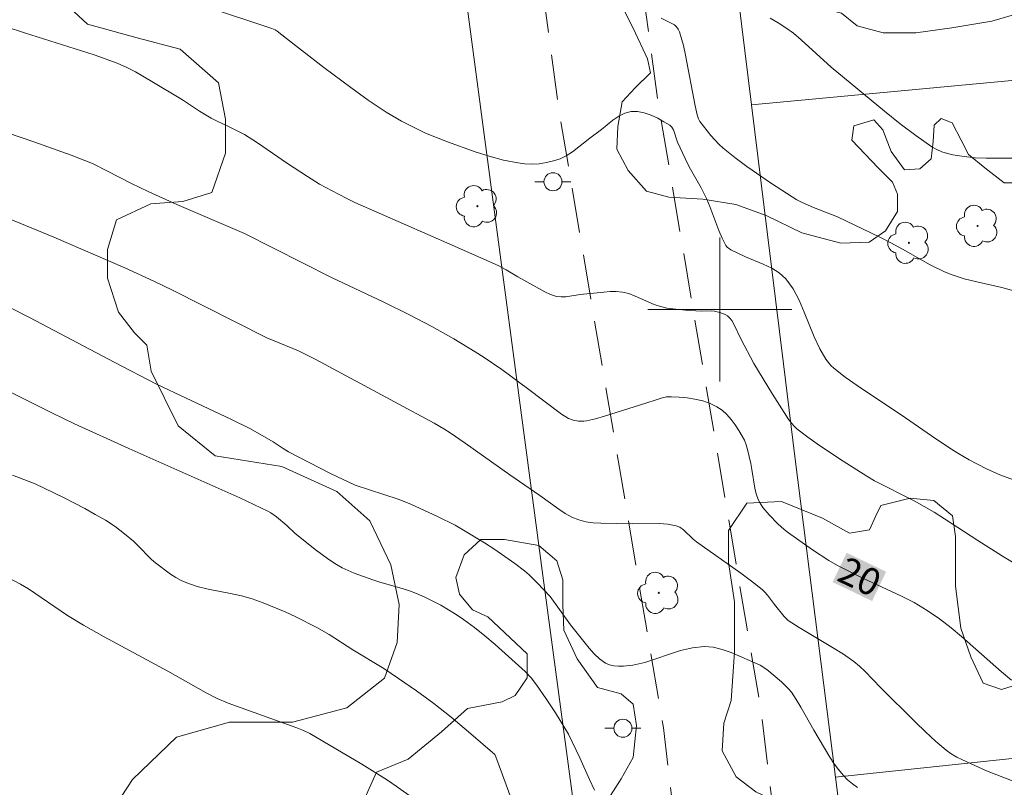
# Model space of a CAD drawing. Units: metres. Extents: x 285056 to 285571, y 1658826 to 1659390.
# Drawn here: x 285461 to 285516, y 1658873 to 1658916 of the extents above; entities that cross this region are included whole.
import ezdxf
from ezdxf.enums import TextEntityAlignment as Align

# ---------------------------------------------------------------- set-up
doc = ezdxf.new("R2010")
doc.units = ezdxf.units.M
doc.header["$MEASUREMENT"] = 0
doc.linetypes.add('HIDDEN', pattern=[0.375, 0.25, -0.125])
for name, color, linetype, lineweight, true_color in [('Arvores_Isoladas', 7, 'Continuous', 18, 0x00ff33), ('Curvas_Intermediarias', 7, 'Continuous', 9, 0x783c14), ('Curvas_Mestras', 7, 'Continuous', 20, 0x783c14), ('Topon_Curvas_Mestras', 7, 'Continuous', 9, 0x783c14), ('Vegetacao', 7, 'Orla8', 9, 0x00ff33)]:
    doc.layers.add(name, color=color, linetype=linetype, lineweight=lineweight, true_color=true_color)
for name, color, linetype, lineweight in [('Cerca', 8, 'Cerca', 20), ('Malha_Coordenadas', 7, 'Continuous', 15), ('Muro_Grade', 8, 'Continuous', 20), ('Nao_Pavimentada_S_Mfio', 10, 'HIDDEN', 15), ('Poste', 7, 'Continuous', 9), ('Topon_Curvas_Mestras_Masc', 255, 'Continuous', 9)]:
    doc.layers.add(name, color=color, linetype=linetype, lineweight=lineweight)
doc.styles.add('Arial', font='arial.ttf', dxfattribs={"height": 1.5})
doc.styles.get("Standard").update_dxf_attribs({"font": 'arial.ttf'})
doc.linetypes.add('Cerca', pattern='A,10,0,["X",Standard,S=1,R=0,X=0,Y=-0.5],0.1', length=10.1)
doc.linetypes.add('Orla8', pattern='A,6,-0.5,["V",Standard,S=1,R=0,X=-0.5,Y=-1],-0.5,6,-0.5,["V",Standard,S=1,R=0,X=-0.5,Y=-1],-0.5', length=14)

# ---------------------------------------------------------------- blocks, each defined once
blk = doc.blocks.new('Arvore')
at = {"layer": 'Arvores_Isoladas'}
blk.add_lwpolyline([(-0.718, 0.493, 0.872324), (-0.722, -0.551, 0.862983), (0.284, -0.827, 0.900105), (0.89, 0.029, 0.863155), (0.262, 0.861, 0.882486)], format="xyb", close=True, dxfattribs=at)
blk.add_circle((0, 0), 0.0286, dxfattribs=at)
blk = doc.blocks.new('Poste')
at = {"layer": 'Poste'}
for points in [[(-0.5, 0), (-1, 0)], [(0.5, 0), (1, 0)]]:
    blk.add_lwpolyline(points, dxfattribs=at)
blk.add_lwpolyline([(0, 0.5, 1), (0, -0.5, 1)], format="xyb", close=True, dxfattribs=at)

msp = doc.modelspace()

# ---------------------------------------------------------------- linework, layer by layer
at = {"layer": 'Cerca', "flags": 128}
for points in [[(285475.973, 1658996.597), (285482.746, 1658940.925), (285490.119, 1658885.503), (285494.43, 1658853.4), (285495.941, 1658841.576)], [(285501.751, 1658911.363), (285546.781, 1658915.578)], [(285506.42, 1658874.01), (285537.107, 1658877.25), (285554.708, 1658879.937)]]:
    msp.add_lwpolyline(points, dxfattribs=at)
at = {"layer": 'Curvas_Intermediarias', "flags": 128}
for points, elevation in [([(285472.011, 1658916.625), (285474.522, 1658915.805), (285475.083, 1658915.615), (285475.263, 1658915.535), (285475.373, 1658915.465), (285475.903, 1658915.065), (285477.984, 1658913.444), (285479.474, 1658912.334), (285480.445, 1658911.633), (285481.445, 1658910.973), (285482.295, 1658910.473), (285482.736, 1658910.233), (285483.626, 1658909.803), (285484.846, 1658909.313), (285486.397, 1658908.762), (285487.177, 1658908.512), (285487.968, 1658908.302), (285488.758, 1658908.142), (285489.148, 1658908.092), (285489.548, 1658908.082), (285489.949, 1658908.102), (285490.349, 1658908.162), (285490.739, 1658908.252), (285491.109, 1658908.362), (285491.459, 1658908.532), (285491.799, 1658908.752), (285492.76, 1658909.523), (285493.41, 1658910.003), (285494.05, 1658910.513), (285494.38, 1658910.733), (285494.71, 1658910.903), (285495.061, 1658910.993), (285495.411, 1658910.993), (285495.791, 1658910.923), (285496.171, 1658910.793), (285496.541, 1658910.623), (285496.891, 1658910.433), (285497.211, 1658910.233), (285497.331, 1658910.123), (285497.411, 1658909.983), (285497.642, 1658909.303), (285498.072, 1658908.392), (285498.292, 1658907.932), (285498.952, 1658906.762), (285499.262, 1658906.161), (285499.442, 1658905.731), (285499.942, 1658904.391), (285500.123, 1658903.96), (285500.333, 1658903.55), (285500.403, 1658903.46), (285500.603, 1658903.32), (285501.423, 1658902.93), (285502.413, 1658902.52), (285502.884, 1658902.3), (285503.304, 1658902.04), (285503.664, 1658901.71), (285504.074, 1658901.149), (285504.404, 1658900.519), (285504.694, 1658899.849), (285505.245, 1658898.478), (285505.555, 1658897.818), (285505.895, 1658897.238), (285506.175, 1658896.888), (285506.335, 1658896.738), (285506.965, 1658896.247), (285507.625, 1658895.777), (285510.327, 1658893.977), (285511.767, 1658892.976), (285512.738, 1658892.326), (285513.228, 1658892.016), (285513.858, 1658891.646), (285514.818, 1658891.145), (285515.569, 1658890.815), (285517.699, 1658890.025)], 22), ([(285516.449, 1658885.843), (285515.719, 1658886.293), (285514.338, 1658887.154), (285512.497, 1658888.374), (285511.907, 1658888.744), (285510.797, 1658889.375), (285508.596, 1658890.485), (285508.176, 1658890.735), (285506.845, 1658891.566), (285505.535, 1658892.446), (285504.894, 1658892.906), (285504.274, 1658893.376), (285504.114, 1658893.526), (285503.834, 1658893.876), (285502.924, 1658895.287), (285501.893, 1658896.998), (285501.163, 1658898.368), (285500.773, 1658899.189), (285500.663, 1658899.379), (285500.533, 1658899.539), (285500.423, 1658899.639), (285500.293, 1658899.719), (285500.002, 1658899.839), (285499.702, 1658899.909), (285499.552, 1658899.929), (285498.952, 1658899.899), (285498.092, 1658899.959), (285497.391, 1658900.029), (285497.041, 1658900.079), (285496.701, 1658900.159), (285496.341, 1658900.269), (285495.291, 1658900.739), (285494.94, 1658900.879), (285494.58, 1658900.969), (285494.24, 1658900.999), (285493.9, 1658900.999), (285493.55, 1658900.969), (285492.229, 1658900.829), (285491.429, 1658900.699), (285491.169, 1658900.699), (285490.919, 1658900.729), (285490.589, 1658900.829), (285490.259, 1658900.979), (285488.768, 1658901.82), (285488.118, 1658902.21), (285487.678, 1658902.44), (285485.117, 1658903.58), (285479.694, 1658905.941), (285479.284, 1658906.141), (285478.794, 1658906.401), (285477.744, 1658906.972), (285477.063, 1658907.382), (285475.953, 1658908.112), (285474.292, 1658909.253), (285473.562, 1658909.723), (285472.682, 1658910.173), (285472.041, 1658910.463), (285471.721, 1658910.623), (285471.071, 1658911.023), (285470.111, 1658911.644), (285468.42, 1658912.674), (285467.5, 1658913.204), (285467.029, 1658913.444), (285466.479, 1658913.694), (285465.199, 1658914.144), (285461.327, 1658915.365), (285459.276, 1658916.035)], 21), ([(285516.349, 1658901.029), (285515.669, 1658901.219), (285514.278, 1658901.53), (285513.588, 1658901.71), (285512.918, 1658901.92), (285512.497, 1658902.09), (285511.697, 1658902.49), (285510.317, 1658903.25), (285509.546, 1658903.69), (285508.896, 1658904.02), (285506.535, 1658905.141), (285505.195, 1658905.671), (285504.574, 1658905.941), (285504.274, 1658906.101), (285502.874, 1658907.002), (285501.493, 1658907.952), (285500.823, 1658908.452), (285500.173, 1658908.962), (285499.932, 1658909.183), (285499.492, 1658909.673), (285498.892, 1658910.453), (285498.812, 1658910.593), (285498.732, 1658910.823), (285498.622, 1658911.313), (285498.092, 1658914.134), (285497.982, 1658914.665), (285497.762, 1658915.425), (285497.682, 1658915.585), (285497.592, 1658915.715), (285497.471, 1658915.815), (285496.731, 1658916.195)], 23), ([(285502.794, 1658916.185), (285503.244, 1658915.925), (285503.674, 1658915.645), (285504.094, 1658915.345), (285504.524, 1658914.985), (285506.195, 1658913.474), (285509.156, 1658911.013), (285510.016, 1658910.323), (285510.887, 1658909.663), (285511.787, 1658909.042), (285512.057, 1658908.892), (285512.347, 1658908.762), (285512.647, 1658908.662), (285512.958, 1658908.592), (285513.588, 1658908.492), (285514.188, 1658908.432), (285514.798, 1658908.412), (285516.629, 1658908.412)], 24), ([(285516.309, 1658873.789), (285514.828, 1658874.359), (285513.488, 1658874.969), (285513.178, 1658875.129), (285512.868, 1658875.309), (285512.587, 1658875.519), (285511.997, 1658876.009), (285511.437, 1658876.53), (285510.877, 1658877.07), (285508.936, 1658878.991), (285508.076, 1658879.891), (285507.766, 1658880.171), (285507.445, 1658880.441), (285506.865, 1658880.841), (285506.255, 1658881.221), (285504.404, 1658882.332), (285503.804, 1658882.722), (285503.574, 1658882.932), (285503.034, 1658883.612), (285502.644, 1658884.133), (285502.503, 1658884.293), (285502.353, 1658884.443), (285501.763, 1658884.903), (285501.163, 1658885.343), (285498.702, 1658887.084), (285498.522, 1658887.244), (285497.972, 1658887.764), (285497.772, 1658887.904), (285497.562, 1658887.984), (285497.101, 1658888.064), (285496.621, 1658888.104), (285495.151, 1658888.084), (285493.38, 1658888.124), (285492.96, 1658888.144), (285492.55, 1658888.194), (285492.149, 1658888.304), (285491.769, 1658888.454), (285491.399, 1658888.664), (285491.039, 1658888.895), (285489.989, 1658889.655), (285488.318, 1658890.815), (285485.827, 1658892.566), (285484.997, 1658893.146), (285484.646, 1658893.366), (285484.106, 1658893.676), (285481.915, 1658894.867), (285477.524, 1658897.218), (285476.563, 1658897.698), (285474.803, 1658898.428), (285469.57, 1658901.069), (285468.52, 1658901.58), (285466.909, 1658902.32), (285462.968, 1658904.02), (285458.126, 1658906.001)], 19), ([(285456.785, 1658902), (285461.617, 1658899.559), (285466.309, 1658897.078), (285468.67, 1658895.857), (285470.321, 1658895.067), (285472.802, 1658893.906), (285473.892, 1658893.376), (285475.153, 1658892.646), (285475.713, 1658892.266), (285476.013, 1658892.096), (285478.354, 1658890.885), (285479.724, 1658890.245), (285482.105, 1658889.455), (285482.816, 1658889.185), (285484.306, 1658888.504), (285485.277, 1658888.014), (285485.747, 1658887.744), (285486.907, 1658887.034), (285487.478, 1658886.664), (285488.588, 1658885.883), (285489.138, 1658885.473), (285489.388, 1658885.263), (285489.848, 1658884.813), (285490.559, 1658884.053), (285491.699, 1658882.472), (285492.73, 1658881.181), (285493.01, 1658880.871), (285493.31, 1658880.591), (285493.64, 1658880.351), (285493.86, 1658880.251), (285494.1, 1658880.191), (285494.37, 1658880.171), (285494.64, 1658880.171), (285495.161, 1658880.231), (285495.831, 1658880.391), (285497.812, 1658881.051), (285498.472, 1658881.201), (285499.122, 1658881.272), (285499.632, 1658881.231), (285500.133, 1658881.111), (285500.633, 1658880.931), (285502.243, 1658880.241), (285502.603, 1658880.001), (285503.434, 1658879.301), (285503.804, 1658878.941), (285503.974, 1658878.73), (285504.244, 1658878.33), (285504.504, 1658877.91), (285505.215, 1658876.62), (285506.115, 1658875.119), (285506.345, 1658874.759), (285506.585, 1658874.429), (285506.845, 1658874.119), (285507.095, 1658873.869), (285507.365, 1658873.648), (285507.655, 1658873.438)], 18), ([(285493.03, 1658873.298), (285492.75, 1658873.879), (285492.219, 1658875.079), (285491.579, 1658876.41), (285490.849, 1658877.59), (285490.339, 1658878.37), (285489.798, 1658879.151), (285489.498, 1658879.531), (285489.168, 1658879.881), (285488.618, 1658880.381), (285487.498, 1658881.382), (285486.927, 1658881.862), (285486.347, 1658882.322), (285485.747, 1658882.772), (285485.337, 1658883.052), (285484.476, 1658883.562), (285483.586, 1658884.013), (285483.126, 1658884.223), (285482.736, 1658884.373), (285482.325, 1658884.503), (285481.095, 1658884.843), (285480.695, 1658884.973), (285479.664, 1658885.353), (285479.004, 1658885.653), (285478.684, 1658885.823), (285478.304, 1658886.063), (285477.574, 1658886.604), (285476.383, 1658887.554), (285475.913, 1658887.994), (285475.343, 1658888.474), (285475.033, 1658888.704), (285474.863, 1658888.794), (285473.302, 1658889.535), (285467.129, 1658892.276), (285464.108, 1658893.646), (285462.888, 1658894.237), (285460.177, 1658895.587)], 17), ([(285460.667, 1658890.795), (285461.917, 1658890.305), (285463.508, 1658889.545), (285464.679, 1658888.935), (285465.259, 1658888.614), (285465.829, 1658888.284), (285466.369, 1658887.934), (285466.889, 1658887.534), (285467.39, 1658887.124), (285467.6, 1658886.924), (285468.4, 1658886.103), (285468.62, 1658885.923), (285469.45, 1658885.293), (285469.741, 1658885.103), (285470.041, 1658884.933), (285470.351, 1658884.803), (285470.941, 1658884.613), (285471.551, 1658884.463), (285472.782, 1658884.223), (285473.392, 1658884.093), (285473.992, 1658883.913), (285474.612, 1658883.692), (285475.823, 1658883.192), (285476.413, 1658882.912), (285477.594, 1658882.332), (285478.274, 1658881.942), (285479.594, 1658881.081), (285481.305, 1658880.051), (285482.135, 1658879.501), (285483.126, 1658878.811), (285484.086, 1658878.1), (285485.057, 1658877.34), (285486.027, 1658876.53), (285487.478, 1658875.269), (285487.538, 1658875.149), (285487.918, 1658874.139), (285489.018, 1658871.097)], 16)]:
    msp.add_lwpolyline(points, dxfattribs=dict(at, elevation=elevation))
at = {"layer": 'Curvas_Mestras', "flags": 128}
for points, elevation in [([(285460.387, 1658909.813), (285461.847, 1658909.323), (285463.918, 1658908.572), (285465.119, 1658908.112), (285465.919, 1658907.712), (285467.29, 1658907.002), (285468.21, 1658906.551), (285469.801, 1658905.841), (285473.562, 1658904.221), (285478.404, 1658901.77), (285481.305, 1658900.409), (285482.736, 1658899.709), (285483.976, 1658899.049), (285485.197, 1658898.368), (285486.397, 1658897.648), (285486.897, 1658897.328), (285487.868, 1658896.658), (285489.298, 1658895.617), (285491.199, 1658894.177), (285491.579, 1658893.947), (285491.849, 1658893.846), (285492.139, 1658893.786), (285492.439, 1658893.786), (285492.58, 1658893.806), (285493.09, 1658893.927), (285493.59, 1658894.067), (285495.881, 1658894.787), (285496.451, 1658894.987), (285496.731, 1658895.077), (285497.021, 1658895.137), (285497.311, 1658895.147), (285497.732, 1658895.127), (285498.172, 1658895.087), (285498.612, 1658895.017), (285499.042, 1658894.917), (285499.452, 1658894.777), (285499.832, 1658894.597), (285500.123, 1658894.407), (285500.383, 1658894.167), (285500.633, 1658893.886), (285500.853, 1658893.586), (285501.053, 1658893.276), (285501.243, 1658892.966), (285501.363, 1658892.736), (285501.453, 1658892.486), (285501.533, 1658892.226), (285501.713, 1658891.436), (285501.783, 1658891.105), (285501.943, 1658890.075), (285502.023, 1658889.755), (285502.133, 1658889.435), (285502.253, 1658889.205), (285502.393, 1658888.995), (285502.744, 1658888.594), (285503.224, 1658888.094), (285503.564, 1658887.774), (285503.814, 1658887.584), (285505.155, 1658886.644), (285506.065, 1658886.043), (285506.535, 1658885.773), (285507.235, 1658885.413), (285507.946, 1658885.073), (285510.106, 1658884.073), (285510.807, 1658883.712), (285511.517, 1658883.282), (285512.207, 1658882.802), (285512.868, 1658882.302), (285513.438, 1658881.822), (285515.649, 1658879.861), (285516.219, 1658879.401)], 20), ([(285460.477, 1658885.073), (285461.107, 1658884.743), (285461.557, 1658884.473), (285463.728, 1658882.992), (285464.608, 1658882.452), (285465.759, 1658881.812), (285469.3, 1658879.911), (285471.431, 1658878.69), (285472.041, 1658878.39), (285472.662, 1658878.13), (285476.483, 1658876.75), (285476.843, 1658876.61), (285477.193, 1658876.43), (285480.095, 1658874.739), (285481.515, 1658873.849), (285482.005, 1658873.518), (285482.956, 1658872.828)], 15)]:
    msp.add_lwpolyline(points, dxfattribs=dict(at, elevation=elevation))
at = {"layer": 'Malha_Coordenadas', "flags": 128}
for points in [[(285500, 1658904), (285500, 1658896)], [(285504, 1658900), (285496, 1658900)]]:
    msp.add_lwpolyline(points, dxfattribs=at)
at = {"layer": 'Muro_Grade', "flags": 128}
for points in [[(285501.751, 1658911.363), (285497.471, 1658946.037)], [(285502.639, 1658904.166), (285501.751, 1658911.363)], [(285503.527, 1658896.973), (285502.639, 1658904.166)], [(285506.42, 1658874.01), (285504.161, 1658891.831), (285503.527, 1658896.973)], [(285512.4, 1658831.474), (285511.274, 1658841.697), (285510.525, 1658841.615), (285506.42, 1658874.01)]]:
    msp.add_lwpolyline(points, dxfattribs=at)
at = {"layer": 'Nao_Pavimentada_S_Mfio', "ltscale": 10, "flags": 128}
for points in [[(285554.212, 1659256.607), (285547.857, 1659252.623), (285532.299, 1659243.148), (285516.079, 1659233.084), (285513.951, 1659231.835), (285509.474, 1659229.557), (285501.547, 1659226.104), (285491.86, 1659221.915), (285471.333, 1659213.586), (285468.396, 1659212.408), (285465.233, 1659211.205), (285463.461, 1659210.382), (285462.449, 1659209.621), (285461.754, 1659208.862), (285461.469, 1659208.071), (285461.375, 1659207.406), (285461.375, 1659206.52), (285461.407, 1659205.571), (285462.058, 1659201.68), (285465.179, 1659177.285), (285469.22, 1659140.251), (285474.631, 1659092.337), (285483.33, 1659014.165), (285488.093, 1658976.279), (285490.004, 1658964.133), (285492.063, 1658945.876), (285494.412, 1658927.254), (285496.562, 1658911.519), (285499.849, 1658892.114), (285502.311, 1658877.537), (285503.363, 1658868.866), (285504.436, 1658856.767), (285505.65, 1658843.212), (285506.658, 1658831.467)], [(285450.793, 1659208.467), (285451.636, 1659208.621), (285451.917, 1659208.642), (285452.239, 1659208.651), (285452.826, 1659208.58), (285453.271, 1659208.471), (285453.823, 1659208.193), (285454.316, 1659207.87), (285454.758, 1659207.459), (285455.139, 1659207.047), (285455.387, 1659206.56), (285455.551, 1659206.099), (285455.776, 1659204.687), (285456.043, 1659201.917), (285458.714, 1659176.591), (285462.76, 1659139.507), (285468.657, 1659091.748), (285471.523, 1659062.725), (285475.256, 1659032.834), (285477.373, 1659013.424), (285482.649, 1658975.427), (285484.538, 1658963.421), (285486.588, 1658945.245), (285488.947, 1658926.542), (285491.112, 1658910.692), (285494.416, 1658891.194), (285496.855, 1658876.756), (285497.878, 1658868.32), (285498.942, 1658856.316), (285500.165, 1658842.662), (285501.639, 1658831.46)]]:
    msp.add_lwpolyline(points, dxfattribs=at)
at = {"layer": 'Topon_Curvas_Mestras_Masc'}
msp.add_solid([(285506.268, 1658884.85, 20), (285508.464, 1658883.798, 20), (285507.048, 1658886.479, 20), (285509.244, 1658885.427, 20)], dxfattribs=at)
at = {"layer": 'Vegetacao', "flags": 128}
for points in [[(285415.727, 1659043.771), (285417.732, 1659042.61), (285418.946, 1659041.627), (285420.057, 1659041.387), (285421.182, 1659041.788), (285422.469, 1659042.834), (285423.19, 1659043.958), (285423.189, 1659044.756), (285422.095, 1659045.775), (285420.969, 1659046.569), (285420.332, 1659048.085), (285420.332, 1659048.956), (285421.202, 1659050.381), (285422.313, 1659051.096), (285423.669, 1659051.097), (285424.945, 1659050.537), (285425.747, 1659049.496), (285425.747, 1659048.305), (285426.066, 1659047.036), (285427.263, 1659045.755), (285428.579, 1659045.287), (285437.577, 1659046.335), (285440.53, 1659046.829), (285442.288, 1659047.617), (285444.747, 1659048.606), (285448.204, 1659049.002), (285452.032, 1659048.71), (285454.807, 1659048.549), (285457.082, 1659048.641), (285458.785, 1659049.128), (285460.751, 1659050.045), (285463.218, 1659050.373), (285465.944, 1659050.088), (285469.409, 1659049.011), (285471.579, 1659047.358), (285472.892, 1659045.103), (285473.551, 1659039.689), (285473.552, 1659038.022), (285473.552, 1659036.841), (285473.85, 1659035.455), (285475.225, 1659034.186), (285476.703, 1659033.1), (285477.971, 1659031.736), (285478.165, 1659030.2), (285477.971, 1659027.089), (285477.483, 1659023.876), (285477.19, 1659022.105), (285476.405, 1659020.828), (285475.819, 1659019.952), (285474.055, 1659018.778), (285472.384, 1659018.68), (285470.712, 1659018.187), (285469.533, 1659016.91), (285469.338, 1659015.744), (285469.938, 1659015.156), (285471.407, 1659015.157), (285473.078, 1659015.157), (285474.45, 1659014.083), (285474.938, 1659012.218), (285474.939, 1659008.465), (285474.262, 1659004.481), (285475.331, 1659003.323), (285476.59, 1659002.426), (285477.756, 1659001.259), (285477.937, 1658999.478), (285477.938, 1658997.164), (285477.407, 1658995.203), (285476.149, 1658993.75), (285475.608, 1658992.048), (285476.564, 1658989.934), (285477.497, 1658989.177), (285478.391, 1658988.38), (285479.281, 1658986.151), (285479.646, 1658983.916), (285479.734, 1658981.611), (285479.735, 1658979.919), (285479.38, 1658978.763), (285478.557, 1658977.867), (285478.131, 1658974.641), (285479.122, 1658973.029), (285480.999, 1658971.511), (285482.169, 1658970.884), (285483.519, 1658969.624), (285485.312, 1658968.192), (285485.849, 1658966.855), (285485.85, 1658965.43), (285485.316, 1658963.387), (285484.167, 1658961.61), (285483.568, 1658960.577), (285483.81, 1658957.481), (285483.811, 1658954.802), (285483.916, 1658952.746), (285483.5, 1658951.204), (285482.063, 1658949.766), (285480.618, 1658949.35), (285478.868, 1658949.557), (285477.213, 1658950.795), (285475.564, 1658951.721), (285472.883, 1658951.823), (285470.823, 1658950.588), (285470.288, 1658949.528), (285469.669, 1658948.497), (285468.439, 1658948.19), (285466.988, 1658948.189), (285466.375, 1658946.347), (285467.095, 1658944.805), (285468.438, 1658944.079), (285469.871, 1658944.08), (285470.998, 1658944.797), (285471.919, 1658945.718), (285474.062, 1658946.633), (285478.789, 1658946.246), (285480.839, 1658944.405), (285482.278, 1658941.23), (285482.755, 1658938.963), (285483.195, 1658937.575), (285484.623, 1658934.918), (285485.349, 1658933.599), (285485.806, 1658932.288), (285486.598, 1658930.839), (285487.324, 1658929.914), (285487.852, 1658928.661), (285487.918, 1658927.142), (285487.853, 1658925.883), (285487.264, 1658924.504), (285487.133, 1658923.314), (285487.133, 1658922.26), (285487.134, 1658921.202), (285486.401, 1658920.005), (285483.882, 1658918.546), (285482.621, 1658918.478), (285481.238, 1658918.939), (285479.711, 1658920.59), (285478.851, 1658922.37), (285477.864, 1658923.623), (285476.081, 1658924.946), (285474.429, 1658926.335), (285473.765, 1658927.923), (285473.371, 1658929.299), (285472.711, 1658929.698), (285471.465, 1658929.3), (285471.332, 1658928.514), (285471.992, 1658927.131), (285472.32, 1658925.948), (285472.189, 1658924.9), (285470.955, 1658923.468), (285469.108, 1658922.477), (285466.556, 1658922.357), (285465.531, 1658922.357), (285463.172, 1658922.665), (285461.139, 1658922.225), (285460.868, 1658922.05), (285460.817, 1658921.748), (285461.441, 1658920.128), (285462.814, 1658917.752), (285464.838, 1658915.856), (285467.59, 1658915.099), (285469.991, 1658914.468), (285472.123, 1658912.586), (285472.504, 1658910.569), (285472.505, 1658908.679), (285471.756, 1658906.496), (285470.139, 1658905.997), (285468.358, 1658905.867), (285466.457, 1658904.981), (285465.951, 1658903.332), (285465.951, 1658901.734), (285466.554, 1658899.849), (285467.44, 1658898.709), (285468.14, 1658898.01), (285468.377, 1658896.57), (285469.87, 1658893.532), (285471.939, 1658891.86), (285475.648, 1658891.284), (285478.692, 1658889.878), (285480.541, 1658888.261), (285481.707, 1658885.815), (285482.173, 1658883.602), (285482.058, 1658881.498), (285481.356, 1658879.513), (285479.25, 1658877.872), (285476.234, 1658877.061), (285472.728, 1658877.06), (285469.788, 1658876.236), (285467.332, 1658873.891), (285465.802, 1658871.537), (285464.059, 1658869.789), (285461.852, 1658868.514), (285459.994, 1658868.513), (285458.124, 1658868.512), (285456.262, 1658868.628), (285453.93, 1658869.325), (285451.261, 1658869.44), (285449.171, 1658869.439), (285446.5, 1658869.438), (285443.938, 1658869.553), (285442.778, 1658870.254), (285442.202, 1658871.875), (285441.85, 1658873.733), (285441.265, 1658875.601), (285439.752, 1658877.463), (285437.68, 1658878.037), (285435.227, 1658877.92), (285433.836, 1658877.919), (285431.651, 1658878.033), (285430.257, 1658879.195), (285429.793, 1658880.917), (285429.792, 1658882.553), (285430.485, 1658884.29), (285431.769, 1658886.392), (285431.882, 1658888.359), (285431.881, 1658890.454), (285431.88, 1658893.351), (285432.449, 1658896.319), (285433.967, 1658899.009), (285435.606, 1658900.415), (285438.526, 1658901.706), (285441.568, 1658902.528), (285444.5, 1658904.288), (285446.147, 1658905.601), (285447.707, 1658906.972), (285450.665, 1658907.794), (285453.372, 1658907.795), (285454.914, 1658907.795), (285455.74, 1658908.016), (285455.795, 1658908.612), (285455.519, 1658909.484), (285454.593, 1658910.137), (285453.05, 1658910.907), (285450.186, 1658911.458), (285448.571, 1658912.392), (285447.523, 1658913.713), (285447.247, 1658915.806), (285447.246, 1658917.348), (285447.466, 1658918.559), (285447.961, 1658919.882), (285448.498, 1658921.118), (285449.885, 1658922.399), (285453.105, 1658923.092), (285454.795, 1658923.4), (285455.326, 1658924.442), (285455.243, 1658924.82), (285454.321, 1658925.895), (285453.107, 1658926.801), (285451.823, 1658927.476), (285449.979, 1658928.551), (285447.827, 1658930.086), (285446.548, 1658930.904), (285445.011, 1658930.981), (285443.859, 1658930.827), (285442.487, 1658929.68), (285440.183, 1658928.526), (285438.801, 1658928.448), (285437.495, 1658928.448), (285436.266, 1658929.216), (285434.498, 1658931.135), (285433.114, 1658933.055), (285431.081, 1658938.025), (285430.36, 1658939.67), (285429.429, 1658941.737), (285428.392, 1658944.22), (285427.673, 1658945.754), (285427.257, 1658947.618), (285427.051, 1658949.371), (285426.845, 1658951.123), (285427.285, 1658954.345), (285426.853, 1658956.403), (285425.787, 1658958.355), (285425.341, 1658960.226), (285425.34, 1658961.335), (285426.192, 1658962.665), (285428.418, 1658963.909), (285429.669, 1658963.91), (285430.828, 1658962.843), (285431.712, 1658961.958), (285432.599, 1658962.113), (285433.494, 1658963.097), (285434.463, 1658964.07), (285436.512, 1658964.161), (285437.665, 1658963.541), (285437.915, 1658962.518), (285439.061, 1658962.261), (285441.021, 1658962.261), (285442.355, 1658961.994), (285443.963, 1658960.835), (285445.481, 1658960.212), (285447.454, 1658959.223), (285449.415, 1658959.224), (285451.262, 1658960.457), (285452.299, 1658961.961), (285451.826, 1658963.618), (285450.698, 1658964.22), (285449.364, 1658964.841), (285447.137, 1658964.305), (285445.094, 1658963.503), (285443.847, 1658963.503), (285442.78, 1658963.502), (285441.085, 1658963.502), (285440.018, 1658963.501), (285438.698, 1658964.031), (285437.93, 1658964.372), (285437.142, 1658965.014), (285436.015, 1658965.319), (285434.767, 1658965.319), (285433.244, 1658965.318), (285432.128, 1658965.562), (285431.432, 1658965.976), (285430.844, 1658966.564), (285430.108, 1658967.299), (285429.305, 1658968.548), (285429.127, 1658969.789), (285429.127, 1658971.132), (285429.341, 1658972.01), (285430.84, 1658972.974), (285432.719, 1658973.24), (285433.548, 1658973.091), (285434.641, 1658973.247), (285435.826, 1658974.383), (285436.644, 1658975.877), (285437.621, 1658977.307), (285438.825, 1658978.738), (285439.654, 1658980.02), (285439.591, 1658980.904), (285439.409, 1658981.986), (285440.09, 1658983.197), (285440.612, 1658984.394), (285440.762, 1658985.902), (285440.089, 1658986.8), (285438.659, 1658986.57), (285437.683, 1658984.693), (285436.253, 1658983.488), (285434.747, 1658983.186), (285432.869, 1658983.336), (285431.768, 1658984.202), (285430.967, 1658985.711), (285430.156, 1658987.059), (285429.977, 1658988.471), (285429.174, 1658989.097), (285428.107, 1658989.097), (285427.041, 1658987.676), (285425.883, 1658986.251), (285424.02, 1658985.187), (285421.532, 1658984.832), (285419.93, 1658984.831), (285418.423, 1658985.357), (285416.817, 1658985.889), (285415.067, 1658986.7), (285413.737, 1658987.361), (285411.719, 1658987.421), (285409.871, 1658987.483), (285408.581, 1658987.667), (285407.672, 1658988.454), (285406.747, 1658989.379), (285406.252, 1658990.186), (285405.269, 1658991.106), (285403.97, 1658992.218), (285403.121, 1658993.129), (285402.197, 1658994.419), (285402.074, 1658995.709), (285402.133, 1658997.111), (285402.564, 1658998.519), (285403.237, 1658999.929), (285404.094, 1659001.096), (285405.015, 1659001.71), (285406.798, 1659001.774), (285408.16, 1659001.649), (285409.626, 1659000.857), (285411.345, 1659000.795), (285413.973, 1659000.491), (285415.83, 1659000.944), (285417.46, 1659000.908), (285418.402, 1659000.542), (285418.871, 1658999.812), (285418.559, 1658998.508), (285417.73, 1658997.938), (285416.581, 1658997.415), (285415.796, 1658996.891), (285415.744, 1658996.263), (285416.423, 1658995.689), (285417.413, 1658995.168), (285418.351, 1658995.116), (285419.619, 1658996.011), (285420.039, 1658997.116), (285419.986, 1658998.213), (285419.622, 1658999.099), (285419.465, 1658999.727), (285419.411, 1659000.459), (285419.516, 1659001.396), (285420.251, 1659001.972), (285421.239, 1659001.763), (285422.5, 1659001.445), (285423.65, 1659002.176), (285424.642, 1659002.7), (285426.668, 1659002.596), (285428.076, 1659002.232), (285429.847, 1659002.343), (285431.1, 1659003.655), (285431.666, 1659005.06), (285432.706, 1659005.49), (285433.812, 1659005.307), (285434.546, 1659005), (285435.582, 1659005.065), (285436.69, 1659005.435), (285437.859, 1659005.311), (285438.477, 1659004.633), (285439.147, 1659004.391), (285440.488, 1659004.756), (285442.216, 1659005.255), (285443.454, 1659005.566), (285444.495, 1659006.663), (285445.766, 1659008.559), (285448.7, 1659009.921), (285451.481, 1659009.997), (285453.887, 1659009.924), (285455.533, 1659009.553), (285457.265, 1659009.102), (285458.618, 1659009.251), (285459.595, 1659010.681), (285459.669, 1659013.32), (285458.616, 1659015.581), (285456.958, 1659017.011), (285455.07, 1659017.84), (285452.96, 1659018.064), (285450.782, 1659018.137), (285449.351, 1659017.609), (285447.399, 1659017.085), (285445.437, 1659017.159), (285443.009, 1659017.615), (285441.277, 1659018.299), (285439.758, 1659019.509), (285438.243, 1659019.737), (285436.362, 1659019.51), (285435.306, 1659018.83), (285433.95, 1659017.699), (285432.087, 1659016.882), (285430.051, 1659016.505), (285428.094, 1659016.504), (285425.703, 1659016.318), (285424.716, 1659015.989), (285423.071, 1659015.066), (285421.498, 1659014.147), (285421.239, 1659012.724), (285421.041, 1659011.14), (285420.309, 1659009.547), (285418.801, 1659008.436), (285416.557, 1659008.039), (285413.911, 1659008.17), (285412.662, 1659009.155), (285411.673, 1659010.275), (285411.276, 1659011.668), (285411.605, 1659012.789), (285412.535, 1659013.387), (285413.983, 1659014.179), (285414.582, 1659014.911), (285415.448, 1659016.342), (285415.238, 1659017.181), (285414.609, 1659017.44), (285413.833, 1659017.44), (285413.205, 1659017.335), (285412.215, 1659017.752), (285411.586, 1659018.328), (285411.586, 1659019.109), (285411.586, 1659019.683), (285411.377, 1659020.522), (285410.907, 1659021.514), (285410.855, 1659022.293), (285411.376, 1659023.128), (285411.533, 1659024.016), (285411.533, 1659025.062), (285411.429, 1659026.416), (285411.325, 1659027.295), (285410.694, 1659028.086), (285410.694, 1659028.971), (285411.112, 1659029.863), (285412.095, 1659030.281), (285413.18, 1659030.127), (285413.903, 1659029.507), (285414.059, 1659028.211), (285414.162, 1659026.826), (285414.162, 1659024.991), (285414.418, 1659023.808), (285414.984, 1659022.785), (285415.61, 1659022.786), (285416.339, 1659023.308), (285416.285, 1659024.383), (285416.029, 1659025.415), (285415.767, 1659026.142), (285415.664, 1659026.972), (285415.559, 1659028.169), (285415.299, 1659028.898), (285415.142, 1659030.045), (285415.769, 1659031.149), (285416.547, 1659031.615), (285417.43, 1659031.409), (285417.947, 1659030.533), (285417.998, 1659029.251), (285418.207, 1659028.26), (285418.76, 1659028.06), (285419.591, 1659028.114), (285419.854, 1659028.581), (285419.433, 1659029.472), (285418.861, 1659030.511), (285418.706, 1659031.6), (285418.861, 1659032.382), (285418.861, 1659033.216), (285418.861, 1659033.955), (285418.823, 1659034.959), (285418.548, 1659036.065), (285417.263, 1659036.894), (285415.907, 1659036.894), (285414.403, 1659036.893), (285413.501, 1659036.211), (285413.049, 1659035.164), (285413.049, 1659034.044), (285412.973, 1659032.99), (285412.492, 1659032.419), (285411.122, 1659032.356), (285409.861, 1659031.906), (285409.415, 1659030.932), (285409.563, 1659029.895), (285409.785, 1659028.4), (285410.161, 1659025.646), (285410.162, 1659023.058), (285410.238, 1659020.189), (285410.239, 1659019.183), (285410.011, 1659018.273), (285409.689, 1659017.494), (285408.71, 1659017.12), (285407.747, 1659017.192), (285407.146, 1659017.794), (285407.069, 1659018.623), (285406.684, 1659018.972), (285405.735, 1659018.895), (285405.209, 1659017.771), (285404.823, 1659017.272), (285403.794, 1659017.141), (285402.366, 1659017.14), (285401.539, 1659018.122), (285401.103, 1659018.766), (285400.776, 1659019.763), (285400.624, 1659021.274), (285400.619, 1659023.075), (285399.738, 1659024.341), (285397.475, 1659024.961), (285395.732, 1659023.978), (285394.1, 1659022.697), (285392.359, 1659022.336), (285390.447, 1659022.935), (285388.601, 1659024.252), (285387.324, 1659025.271), (285385.565, 1659025.555), (285384.536, 1659025.085), (285383.241, 1659024.269), (285382.032, 1659023.938), (285380.497, 1659024.367), (285378.818, 1659026.11), (285376.819, 1659028.551), (285376.619, 1659030.113), (285376.42, 1659031.539), (285376.261, 1659032.522), (285376.389, 1659033.293), (285376.866, 1659034.091), (285377.91, 1659034.092), (285378.847, 1659033.781), (285379.886, 1659032.585), (285380.525, 1659031.47), (285381.565, 1659030.351), (285382.136, 1659030.507), (285382.135, 1659032.031), (285381.51, 1659033.328), (285381.15, 1659034.286), (285381.148, 1659035.91), (285382.113, 1659037.417), (285383.086, 1659038.924), (285383.175, 1659040.17), (285383.174, 1659040.979), (285382.225, 1659040.908), (285381.884, 1659039.855), (285381.349, 1659038.695), (285380.637, 1659037.359), (285379.921, 1659036.196), (285379.266, 1659035.959), (285378.392, 1659035.958), (285377.734, 1659035.958), (285376.998, 1659036.315), (285376.631, 1659036.975), (285376.631, 1659037.84), (285376.631, 1659038.71), (285377.163, 1659040.226), (285377.52, 1659041.386), (285377.52, 1659042.629), (285377.225, 1659043.818), (285376.064, 1659044.623), (285374.828, 1659045.339), (285373.937, 1659045.488), (285373.224, 1659046.381), (285373.298, 1659050.324), (285374.587, 1659052.89), (285374.476, 1659054.507), (285373.694, 1659056.624), (285372.125, 1659058.083), (285370.513, 1659058.985), (285369.352, 1659059.077), (285365.806, 1659059.334), (285363.974, 1659060.018), (285363.185, 1659061.595), (285362.961, 1659063.369), (285361.72, 1659065.281), (285360.041, 1659066.399), (285357.689, 1659066.175), (285353.877, 1659065.727), (285351.75, 1659065.84), (285349.951, 1659066.626), (285348.272, 1659068.304), (285347.261, 1659070.658), (285347.034, 1659072.342), (285347.033, 1659074.266), (285347.25, 1659076.04), (285347.922, 1659077.719), (285349.143, 1659078.499), (285350.27, 1659079.626), (285351.553, 1659080.909), (285351.464, 1659082.335), (285351.107, 1659083.935), (285351.726, 1659085.975), (285352.621, 1659087.671), (285353.597, 1659089.541), (285353.862, 1659090.779), (285353.772, 1659092.296), (285353.684, 1659093.805), (285354.305, 1659097.766), (285354.839, 1659099.546), (285354.392, 1659101.043), (285353.153, 1659102.462), (285351.903, 1659103.801), (285351.547, 1659105.046), (285351.369, 1659106.385), (285351.368, 1659107.713), (285352.436, 1659108.694), (285354.235, 1659109.868), (285355.931, 1659110.047), (285357.721, 1659109.335), (285359.508, 1659107.816), (285361.117, 1659105.852), (285362.436, 1659103.834), (285362.878, 1659102.331), (285362.879, 1659100.487), (285362.969, 1659098.424), (285363.057, 1659096.742), (285363.589, 1659095.767), (285364.292, 1659095.15), (285364.992, 1659094.181), (285365.429, 1659093.299), (285364.897, 1659091.731), (285364.701, 1659090.94), (285365.028, 1659090.279), (285365.953, 1659090.346), (285366.481, 1659091.073), (285366.48, 1659091.992), (285366.48, 1659092.851), (285366.345, 1659093.645), (285366.275, 1659094.44), (285366.537, 1659095.294), (285367.793, 1659095.694), (285368.387, 1659095.629), (285369.45, 1659095.165), (285370.384, 1659095.165), (285371.522, 1659095.298), (285373.363, 1659095.958), (285375.605, 1659097.279), (285378.526, 1659098.545), (285380.101, 1659099.531), (285381.613, 1659101.045), (285381.809, 1659102.572), (285381.809, 1659103.804), (285382.2, 1659104.785), (285383.788, 1659105.512), (285385.699, 1659105.252), (285387.597, 1659104.209), (285389.765, 1659102.238), (285391.289, 1659100.582), (285393.202, 1659098.606), (285394.065, 1659097.149), (285394.198, 1659095.447), (285393.403, 1659093.788), (285392.477, 1659092.333), (285392.411, 1659090.685), (285392.667, 1659088.33), (285393.324, 1659087.479), (285395.109, 1659086.29), (285396.234, 1659085.823), (285397.826, 1659085.477), (285398.812, 1659085.969), (285399.729, 1659086.465), (285402.127, 1659085.974), (285403.609, 1659084.635), (285404.67, 1659082.868), (285406.372, 1659080.886), (285407.638, 1659080.674), (285409.546, 1659079.545), (285410.61, 1659077.704), (285410.682, 1659076.078), (285409.976, 1659074.736), (285408.851, 1659073.962), (285407.368, 1659073.606), (285404.948, 1659072.76), (285403.477, 1659071.213), (285402.21, 1659068.533), (285401.222, 1659066.485), (285399.81, 1659064.575), (285397.894, 1659063.652), (285396.004, 1659063.233), (285394.592, 1659062.245), (285392.22, 1659060.432), (285391.17, 1659059.872), (285390.326, 1659059.168), (285389.834, 1659058.038), (285389.905, 1659056.764), (285390.541, 1659055.214), (285391.523, 1659053.814), (285392.585, 1659052.825), (285393.429, 1659053.037), (285394.137, 1659054.455), (285394.63, 1659055.934), (285395.629, 1659057.145), (285397.664, 1659057.495), (285398.795, 1659056.649), (285398.795, 1659055.022), (285398.937, 1659053.4), (285399.361, 1659051.351), (285400.21, 1659050.004), (285400.917, 1659048.805), (285401.908, 1659047.247), (285402.967, 1659045.979), (285404.381, 1659044.847), (285406.362, 1659044.211), (285409.331, 1659044), (285412.021, 1659043.86)], [(285494.922, 1658861.512), (285494.922, 1658860.014), (285495.003, 1658858.085), (285495.324, 1658856.328), (285496.041, 1658854.266), (285496.758, 1658852.75), (285497.558, 1658851.548), (285498.681, 1658850.504), (285499.87, 1658849.315), (285500.433, 1658848.198), (285500.356, 1658846.709), (285499.495, 1658845.524), (285498.303, 1658844.332), (285496.871, 1658843.216), (285495.6, 1658842.263), (285493.851, 1658841.865), (285490.898, 1658841.863), (285488.423, 1658842.181), (285486.506, 1658843.299), (285485.548, 1658844.096), (285484.349, 1658845.934), (285483.866, 1658847.533), (285483.707, 1658848.899), (285483.706, 1658850.398), (285483.546, 1658853.116), (285483.15, 1658855.648), (285482.508, 1658858.132), (285481.551, 1658860.286), (285481.07, 1658862.203), (285480.67, 1658864.439), (285480.669, 1658866.119), (285480.509, 1658868.354), (285480.188, 1658871.079), (285480.187, 1658872.673), (285480.91, 1658874.29), (285482.665, 1658875.008), (285484.511, 1658876.535), (285485.962, 1658877.826), (285487.901, 1658878.201), (285488.618, 1658878.547), (285489.279, 1658879.538), (285489.279, 1658880.86), (285487.1, 1658882.918), (285486.241, 1658883.314), (285485.513, 1658884.175), (285485.315, 1658885.102), (285485.777, 1658886.358), (285486.706, 1658887.219), (285488.025, 1658887.22), (285489.937, 1658886.894), (285490.926, 1658886.038), (285491.259, 1658884.976), (285491.259, 1658883.586), (285491.326, 1658882.187), (285492.06, 1658880.588), (285493.189, 1658878.997), (285494.513, 1658878.634), (285495.173, 1658878.069), (285495.369, 1658876.884), (285495.177, 1658875.101), (285494.518, 1658873.918), (285493.331, 1658872.072), (285492.67, 1658870.486), (285492.671, 1658868.714), (285493.462, 1658867.394), (285493.924, 1658866.603), (285494.253, 1658865.817), (285494.385, 1658864.641)]]:
    msp.add_lwpolyline(points, close=True, dxfattribs=at)
for points in [[(285554.666, 1658911.878), (285552.784, 1658911.667), (285551.21, 1658910.834), (285549.897, 1658909.521), (285549.806, 1658908.973), (285549.807, 1658906.977), (285548.682, 1658904.356), (285547.114, 1658903.153), (285545.894, 1658903.34), (285544.396, 1658904.462), (285542.634, 1658905.854), (285541.714, 1658906.783), (285540.588, 1658906.861), (285539.962, 1658906.148), (285540.361, 1658904.234), (285541, 1658901.764), (285540.284, 1658899.054), (285539.493, 1658898.495), (285537.665, 1658897.94), (285535.979, 1658897.94), (285533.505, 1658898.017), (285531.91, 1658898.335), (285530.787, 1658899.619), (285529.513, 1658901.613), (285528.72, 1658903.277), (285527.918, 1658904.721), (285526.813, 1658906.433), (285525.354, 1658907.552), (285523.446, 1658907.843), (285521.304, 1658907.842), (285519.392, 1658907.523), (285518.118, 1658907.124), (285517.32, 1658907.043), (285515.798, 1658907.042), (285514.729, 1658907.878), (285513.819, 1658908.615), (285513.422, 1658909.41), (285512.912, 1658910.377), (285512.305, 1658910.62), (285511.911, 1658910.251), (285511.854, 1658909.339), (285511.741, 1658908.378), (285511.121, 1658907.812), (285510.27, 1658907.755), (285509.525, 1658908.784), (285509.065, 1658909.975), (285508.563, 1658910.533), (285507.442, 1658910.196), (285507.329, 1658909.407), (285508.801, 1658907.88), (285509.6, 1658907.083), (285509.884, 1658906.403), (285509.884, 1658905.444), (285509.209, 1658904.375), (285508.302, 1658903.747), (285506.716, 1658903.69), (285504.552, 1658904.257), (285502.58, 1658905.214), (285500.89, 1658905.833), (285499.049, 1658906.129), (285497.169, 1658906.241), (285495.924, 1658906.581), (285494.898, 1658907.719), (285494.273, 1658908.909), (285494.329, 1658910.163), (285494.556, 1658911.531), (285495.288, 1658912.32), (285496.143, 1658913.154), (285495.972, 1658913.929), (285495.178, 1658915.627), (285493.839, 1658918.286), (285492.752, 1658919.875), (285491.761, 1658921.359), (285491.476, 1658924.041), (285492.463, 1658925.747), (285493.273, 1658927.157), (285493.553, 1658928.355), (285493.553, 1658929.983), (285492.496, 1658931.671), (285491.357, 1658933.02), (285490.157, 1658934.078), (285489.169, 1658935.067), (285488.906, 1658936.833), (285488.817, 1658938.381), (285489.137, 1658939.988), (285490.056, 1658940.559), (285492.197, 1658941.154), (285493.397, 1658941.545), (285493.396, 1658942.233), (285493.079, 1658942.66), (285492.352, 1658942.997), (285490.889, 1658943.909), (285489.675, 1658944.938), (285489.017, 1658945.966), (285488.844, 1658947.232), (285489.072, 1658949.306), (285489.808, 1658950.846), (285490.999, 1658952.833), (285491.995, 1658953.829), (285492.553, 1658955.327), (285492.084, 1658957.292), (285489.927, 1658957.821), (285489.473, 1658959.2), (285488.516, 1658965.552), (285486.96, 1658973.417), (285485.88, 1658978.19), (285486.066, 1658980.912), (285486.348, 1658982.797), (285487.379, 1658984.395), (285489.733, 1658985.802), (285493.186, 1658986.548), (285495.828, 1658986.17), (285497.889, 1658984.579), (285498.729, 1658983.176), (285499.202, 1658981.485), (285499.58, 1658978.579), (285500.144, 1658975.299), (285501.552, 1658971.735), (285502.865, 1658968.737), (285504.746, 1658963.021), (285505.832, 1658960.398), (285506.596, 1658958.889), (285506.854, 1658958.271), (285507.741, 1658958.22), (285509.054, 1658958.64), (285510.093, 1658958.64), (285511.345, 1658957.963), (285511.818, 1658956.971), (285511.819, 1658955.405), (285511.03, 1658953.881), (285509.941, 1658952.481), (285508.906, 1658951.598), (285507.12, 1658950.758), (285505.615, 1658950.082), (285504.992, 1658949.149), (285504.836, 1658947.519), (285504.004, 1658945.805), (285502.013, 1658944.915), (285500.244, 1658944.808), (285498.988, 1658944.442), (285498.207, 1658943.606), (285498.361, 1658942.563), (285500.239, 1658942.095), (285501.394, 1658941.57), (285501.891, 1658940.586), (285502.847, 1658938.491), (285503.414, 1658935.12), (285503.655, 1658933.372), (285504.086, 1658931.907), (285504.69, 1658931.067), (285505.682, 1658929.408), (285505.734, 1658928.488), (285505.734, 1658927.094), (285505.432, 1658925.873), (285504.7, 1658924.411), (285504.285, 1658924.197), (285503.556, 1658924.258), (285502.696, 1658924.872), (285502.089, 1658925.702), (285501.406, 1658926.006), (285500.503, 1658925.721), (285500.351, 1658924.911), (285500.413, 1658924.011), (285500.903, 1658923.46), (285501.995, 1658923.276), (285503.401, 1658923.216), (285504.509, 1658923.216), (285505.496, 1658923.402), (285506.043, 1658924.374), (285506.226, 1658925.297), (285507.019, 1658926.83), (285508.932, 1658927.569), (285510.085, 1658926.971), (285511.005, 1658925.195), (285511.937, 1658923.645), (285512.181, 1658922.11), (285511.998, 1658920.697), (285511.177, 1658919.588), (285510.188, 1658919.12), (285509.154, 1658919.592), (285507.967, 1658919.634), (285506.669, 1658919.633), (285505.087, 1658919.461), (285504.182, 1658918.814), (285504.009, 1658917.613), (285504.568, 1658916.886), (285505.777, 1658916.714), (285506.763, 1658916.457), (285507.624, 1658915.767), (285509.087, 1658915.381), (285510.893, 1658915.381), (285512.903, 1658915.642), (285515.111, 1658916.024), (285516.77, 1658916.494), (285517.982, 1658916.882), (285519.262, 1658917.582), (285519.355, 1658918.048), (285519.355, 1658918.768), (285519.526, 1658919.565), (285520.32, 1658919.964), (285521.915, 1658920.078), (285523.63, 1658920.135), (285525.156, 1658920.474), (285526.799, 1658921.268), (285527.874, 1658921.494), (285532.987, 1658923.23), (285534.377, 1658924.46), (285535.846, 1658925.337), (285538.498, 1658926.125), (285541.256, 1658926.027), (285543.121, 1658925.538), (285544.199, 1658925.831), (285545.088, 1658927.116), (285545.187, 1658928.391), (285544.28, 1658929.05), (285541.943, 1658929.342), (285539.357, 1658929.278), (285537.726, 1658928.648), (285536.647, 1658927.471), (285535.075, 1658925.995), (285533.4, 1658924.911), (285531.696, 1658924.686), (285529.585, 1658924.685), (285528.237, 1658925.268), (285527.436, 1658926.113), (285527.301, 1658926.788), (285527.525, 1658927.416), (285528.198, 1658928.54), (285529.636, 1658930.158), (285532.095, 1658932.513), (285532.23, 1658933.052), (285532.229, 1658933.77), (285531.779, 1658934.58), (285531.24, 1658934.939), (285529.487, 1658935.252), (285527.78, 1658935.252), (285524.015, 1658935.057), (285522.737, 1658935.391), (285522.067, 1658935.969), (285521.275, 1658936.852), (285520.879, 1658937.917), (285520.574, 1658939.378), (285520.573, 1658940.686), (285520.238, 1658942.026), (285519.781, 1658942.969), (285519.202, 1658943.729), (285519.171, 1658944.308), (285519.232, 1658944.673), (285519.385, 1658945.039), (285519.659, 1658945.313), (285520.176, 1658945.526), (285522.072, 1658945.565), (285523.572, 1658946.282), (285525.254, 1658948.325), (285526.29, 1658950.129), (285528.211, 1658951.619), (285531.312, 1658952.583), (285532.917, 1658953.022), (285535.783, 1658953.152), (285537.443, 1658952.559), (285538.57, 1658950.568), (285539.237, 1658948.7), (285539.768, 1658947.046), (285539.902, 1658945.518), (285539.902, 1658943.866), (285539.903, 1658941.813), (285539.372, 1658939.747), (285539.508, 1658939.226), (285540.168, 1658939.226), (285541.157, 1658939.889), (285541.622, 1658940.486), (285541.881, 1658941.66), (285542.078, 1658943.824), (285542.472, 1658945.154), (285543.453, 1658945.937), (285544.841, 1658946.335), (285545.772, 1658947.067), (285546.298, 1658947.857), (285546.298, 1658949.18), (285546.297, 1658950.235), (285544.955, 1658952.302), (285544.737, 1658953.219), (285545.332, 1658955.329), (285545.858, 1658956.514), (285545.657, 1658957.836), (285545.262, 1658958.233), (285544.007, 1658958.1), (285542.484, 1658958.165), (285541.358, 1658958.892), (285540.568, 1658959.682), (285540.488, 1658961.173), (285540.709, 1658963.714), (285541.029, 1658967.526), (285542.079, 1658970.137), (285543.23, 1658973.948), (285544.8, 1658976.469), (285547.461, 1658976.919), (285550.172, 1658974.448), (285553.884, 1658970.267), (285554.59, 1658969.798)], [(285506.706, 1658831.467), (285506.706, 1658831.475), (285506.705, 1658833.451), (285506.705, 1658834.987), (285507.625, 1658837.542), (285508.19, 1658839.294), (285508.755, 1658840.639), (285509.886, 1658842.052), (285510.874, 1658842.263), (285512.285, 1658842.264), (285512.733, 1658842.264), (285513.16, 1658842.75), (285513.159, 1658843.544), (285513.09, 1658844.437), (285512.744, 1658845.543), (285511.677, 1658846.395), (285509.664, 1658847.235), (285508.072, 1658848.477), (285506.588, 1658850.38), (285506.163, 1658852.006), (285506.377, 1658854.064), (285507.223, 1658855.545), (285507.787, 1658857.309), (285507.787, 1658859.362), (285507.556, 1658863.078), (285507.047, 1658867.371), (285506.121, 1658869.738), (285505.45, 1658871.262), (285503.588, 1658872.438), (285502, 1658873.189), (285500.897, 1658874.036), (285500.128, 1658875.481), (285500.212, 1658877.004), (285500.635, 1658878.277), (285500.819, 1658880.958), (285500.817, 1658883.749), (285500.478, 1658885.943), (285500.477, 1658887.717), (285501.493, 1658889.242), (285503.432, 1658889.327), (285505.712, 1658888.397), (285507.205, 1658887.579), (285508.325, 1658887.748), (285508.666, 1658888.542), (285508.948, 1658889.11), (285510.587, 1658889.506), (285511.895, 1658889.392), (285512.933, 1658888.525), (285513.104, 1658887.393), (285513.105, 1658886.09), (285513.105, 1658884.616), (285513.391, 1658882.293), (285513.958, 1658880.707), (285514.637, 1658879.237), (285515.659, 1658878.889), (285516.789, 1658879.229), (285517.527, 1658880.022), (285517.955, 1658881.09), (285518.086, 1658882.01), (285517.822, 1658882.934), (285517.422, 1658884), (285517.552, 1658885.308), (285518.079, 1658886.633), (285518.739, 1658886.964), (285519.795, 1658886.965), (285520.921, 1658887.03), (285521.519, 1658887.56), (285521.916, 1658888.28), (285522.443, 1658889.734), (285522.442, 1658891.003), (285522.442, 1658892.332), (285523.037, 1658893.193), (285523.953, 1658893.785), (285525.075, 1658893.785), (285525.935, 1658893.521), (285526.393, 1658892.332), (285527.004, 1658891.525), (285528.167, 1658890.82), (285529.227, 1658890.819), (285530.751, 1658891.416), (285531.939, 1658892.275), (285533.518, 1658893.525), (285534.841, 1658894.782), (285536.355, 1658895.774), (285538.009, 1658896.37), (285539.794, 1658896.172), (285541.125, 1658894.914), (285542.414, 1658894.349), (285543.687, 1658894.665), (285545.062, 1658895.607), (285547.019, 1658895.805), (285549.67, 1658895.806), (285551.584, 1658895.873), (285553.115, 1658896.031), (285554.255, 1658896.178), (285554.686, 1658896.13)]]:
    msp.add_lwpolyline(points, dxfattribs=at)

# ---------------------------------------------------------------- block references
at = {"layer": 'Arvores_Isoladas'}
for p in [(285486.513, 1658905.741), (285514.325, 1658904.646), (285510.508, 1658903.704), (285496.601, 1658884.254)]:
    msp.add_blockref('Arvore', p, dxfattribs=at)
at = {"layer": 'Poste'}
for p in [(285490.718, 1658907.097), (285494.607, 1658876.728)]:
    msp.add_blockref('Poste', p, dxfattribs=at)

# ---------------------------------------------------------------- texts
at = {"layer": 'Topon_Curvas_Mestras', "style": 'Arial'}
msp.add_text('20', height=1.5, rotation=334.4115, dxfattribs=at).set_placement((285507.776, 1658885.154, 20), align=Align.MIDDLE_CENTER)

doc.saveas('drawing.dxf')
